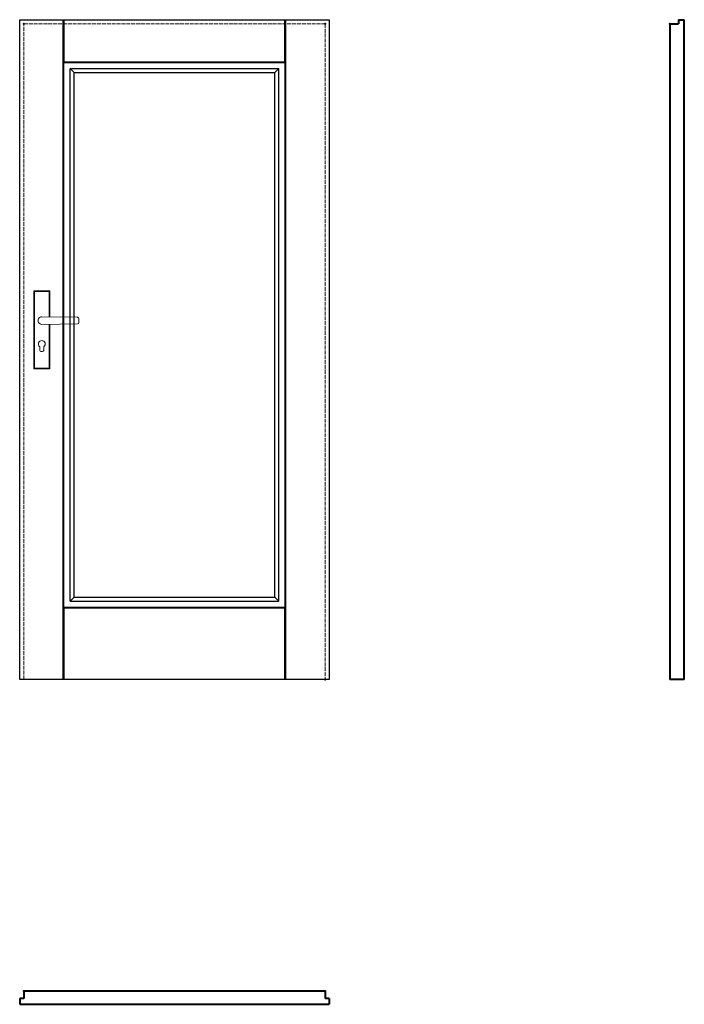
# Model space of a CAD drawing. Units: millimetres. Extents: x 0 to 2044, y -1000 to 2030.
import ezdxf

# ---------------------------------------------------------------- set-up
doc = ezdxf.new("R2010")
doc.units = ezdxf.units.MM
doc.linetypes.add('ACAD_ISO02W100', pattern=[15, 12, -3])
for name, color, linetype, lineweight in [('p-cieńka', 2, 'Continuous', 15), ('p-główna', 7, 'Continuous', 30), ('p-kreskowa', 4, 'ACAD_ISO02W100', 15)]:
    doc.layers.add(name, color=color, linetype=linetype, lineweight=lineweight)

msp = doc.modelspace()

# ---------------------------------------------------------------- linework, layer by layer
for p, q in [((0, 0), (0, 2030)), ((0, 2030), (952, 2030)), ((952, 2030), (952, 0)), ((952, 0), (0, 0))]:
    msp.add_line(p, q)
at = {"layer": 'p-cieńka'}
for p, q in [((43, 1195.5), (45, 1193.5)), ((93, 1195.5), (43, 1195.5)), ((43, 955.5), (43, 1195.5)), ((91, 1193.5), (45, 1193.5)), ((45, 1193.5), (45, 957.5)), ((93, 1195.5), (91, 1193.5)), ((91, 1115.2), (91, 1193.5)), ((93, 1115.2), (93, 1195.5)), ((68, 1115.5), (177.6, 1114.1)), ((68, 1092.5), (177.6, 1093.9)), ((91, 957.5), (91, 1092.8)), ((93, 955.5), (93, 1092.8)), ((181.5, 1110.1), (181.5, 1097.9)), ((61.5, 1015), (61.5, 1023.8)), ((74.5, 1015), (74.5, 1023.8)), ((45, 957.5), (43, 955.5)), ((43, 955.5), (93, 955.5)), ((45, 957.5), (91, 957.5))]:
    msp.add_line(p, q, dxfattribs=at)
at = {"layer": 'p-cieńka', "color": 2}
msp.add_line((91, 957.5), (93, 955.5), dxfattribs=at)
at = {"layer": 'p-cieńka'}
for centre, radius, start, end in [((68, 1104), 11.5, 88.4857, 271.5143), ((177.5, 1110.1), 4, 0, 89.2428), ((177.5, 1097.9), 4, 270.7572, 0), ((68, 1032), 10.5, 308.2466, 231.7534), ((68, 1015), 6.5, 180, 0)]:
    msp.add_arc(centre, radius, start, end, dxfattribs=at)
at = {"layer": 'p-główna'}
for p, q in [((134, 0), (134, 2030)), ((136.5, 1900), (136.5, 2030)), ((815.5, 1900), (815.5, 2030)), ((818, 0), (818, 2030)), ((136, 222), (136, 1898)), ((136, 1898), (816, 1898)), ((136.5, 1900), (815.5, 1900)), ((154.7, 240.7), (154.7, 1879.3)), ((154.7, 1879.3), (797.3, 1879.3)), ((154.7, 1879.3), (167, 1867)), ((785, 1867), (797.3, 1879.3)), ((797.3, 240.7), (797.3, 1879.3)), ((816, 222), (816, 1898)), ((167, 253), (167, 1867)), ((167, 1867), (785, 1867)), ((785, 253), (785, 1867)), ((154.7, 240.7), (167, 253)), ((167, 253), (785, 253)), ((785, 253), (797.3, 240.7)), ((136, 222), (816, 222)), ((136.5, 0), (136.5, 220)), ((136.5, 220), (815.5, 220)), ((154.7, 240.7), (797.3, 240.7)), ((815.5, 0), (815.5, 220))]:
    msp.add_line(p, q, dxfattribs=at)
at = {"layer": 'p-główna', "lineweight": 40}
for p, q in [((2000, 2017), (2026, 2017)), ((2000, 2017), (2000, 0)), ((2026, 2030), (2026, 2017)), ((2026, 2030), (2044, 2030)), ((2044, 0), (2044, 2030)), ((2044, 0), (2000, 0)), ((13, -960), (13, -982)), ((939, -960), (13, -960)), ((939, -960), (939, -982)), ((0, -982), (0, -1000)), ((13, -982), (0, -982)), ((952, -982), (939, -982)), ((952, -982), (952, -1000)), ((0, -1000), (952, -1000))]:
    msp.add_line(p, q, dxfattribs=at)
for p in [(13, 2017), (939, 2017), (2000, 2017), (939, 0), (13, -960), (939, -960)]:
    msp.add_point(p, dxfattribs=at)
at = {"layer": 'p-kreskowa'}
for p, q in [((13, 0), (13, 2017)), ((13, 2017), (939, 2017)), ((939, 2017), (939, 0))]:
    msp.add_line(p, q, dxfattribs=at)

# ---------------------------------------------------------------- texts
at = {"flags": 9}
msp.add_attdef('INFORMACJA', (0, 0), 'Własność Porta KMI Poland, wszelkie prawa zastrzeżone.', height=2.5, dxfattribs=at)

doc.saveas('drawing.dxf')
